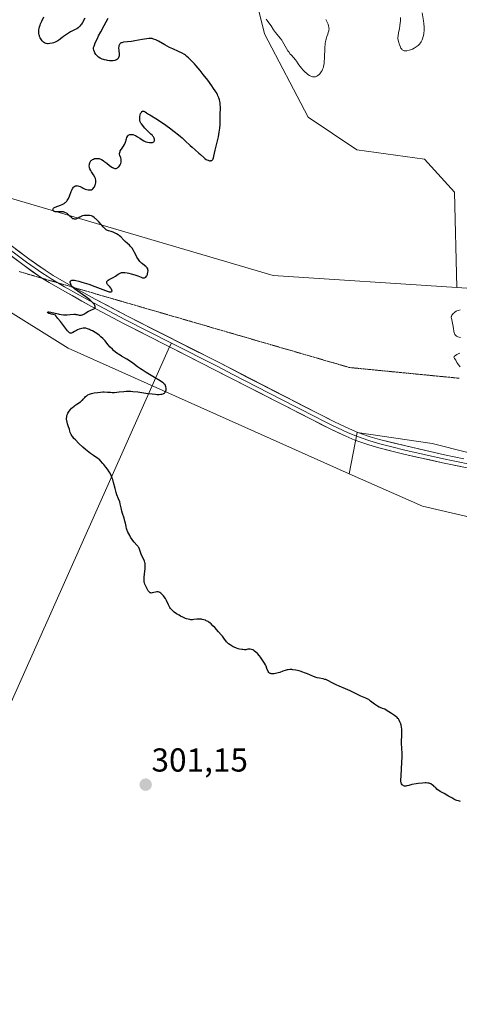
# Model space of a CAD drawing. Units: metres. Extents: x 622061 to 625541, y 4673975 to 4676349.
# Drawn here: x 622321 to 622454, y 4675420 to 4675717 of the extents above; entities that cross this region are included whole.
import ezdxf
from ezdxf.enums import TextEntityAlignment as Align

# ---------------------------------------------------------------- set-up
doc = ezdxf.new("R2010")
doc.units = ezdxf.units.M
doc.header["$MEASUREMENT"] = 0
doc.linetypes.add('TRAZOS2', pattern=[0.375, 0.25, -0.125])
for name, color, linetype, lineweight in [('Carátula', 7, 'Continuous', 5), ('Cultivos herbáceos CxS', 92, 'Continuous', 0), ('Curva de nivel maestra', 36, 'Continuous', 30), ('Curva de nivel normal', 36, 'Continuous', 0), ('Layer 0', 7, 'Continuous', 0), ('Matorral CxS', 135, 'Continuous', 0), ('Pastizal CxS', 92, 'Continuous', 0), ('Punto de cota en terreno', 7, 'Continuous', 0), ('Rótulo de punto de cota en terreno', 19, 'Continuous', 0), ('Suelo desnudo CxS', 43, 'Continuous', 0), ('Vía pecuaria eje', 92, 'TRAZOS2', 0)]:
    doc.layers.add(name, color=color, linetype=linetype, lineweight=lineweight)
doc.styles.add('Arial', font='txt', dxfattribs={"height": 0.2})

# ---------------------------------------------------------------- blocks, each defined once
blk = doc.blocks.new('5PATER')
at = {"layer": 'Carátula', "linetype": 'Continuous', "lineweight": 5}
h = blk.add_hatch(color=250, dxfattribs=at)
edge = h.paths.add_edge_path()
edge.add_ellipse((0, 0.01), major_axis=(-1.33, -1.34), ratio=0.999422, start_angle=0, end_angle=360)

msp = doc.modelspace()

# ---------------------------------------------------------------- linework, layer by layer
at = {"layer": 'Cultivos herbáceos CxS', "color": 92, "linetype": 'Continuous', "lineweight": 0}
for points in [[(622420.7505, 4675580.0751, 299.0871), (622335.8869, 4675618.0129, 300.4232), (622292.0307, 4675645.3711, 301.6913), (622260.3781, 4675657.5683, 302.885), (622241.9393, 4675653.5275, 303.9602), (622243.0791, 4675642.9621, 303.6138)], [(622292.0307, 4675645.3711, 301.6913), (622335.8869, 4675618.0129, 300.4232), (622420.7505, 4675580.0751, 299.0871), (622442.9909, 4675570.2989, 298.9253), (622521.4383, 4675552.0897, 296.8429), (622661.9501, 4675509.0105, 293.4674)], [(622420.7505, 4675580.0751, 299.0871), (622442.9909, 4675570.2989, 298.9253), (622521.4383, 4675552.0897, 296.8429), (622661.9501, 4675509.0105, 293.4674)]]:
    msp.add_polyline3d(points, dxfattribs=at)
at = {"layer": 'Curva de nivel maestra', "color": 36, "linetype": 'Continuous', "lineweight": 30}
for points in [[(622340.91, 4675717.69, 300), (622340.19, 4675716.45, 300), (622339.86, 4675715.9, 300), (622339.7, 4675715.67, 300), (622339.4, 4675715.28, 300), (622339.11, 4675714.98, 300), (622338.92, 4675714.81, 300), (622338.52, 4675714.54, 300), (622338, 4675714.27, 300), (622337.14, 4675713.85, 300), (622336.61, 4675713.57, 300), (622335.7, 4675713.02, 300), (622334.46, 4675712.19, 300), (622333.93, 4675711.8, 300), (622333, 4675711.06, 300), (622332.77, 4675710.88, 300), (622332.39, 4675710.66, 300), (622332.17, 4675710.55, 300), (622331.93, 4675710.46, 300), (622331.4, 4675710.29, 300), (622331.03, 4675710.19, 300), (622330.29, 4675710.06, 300), (622329.8, 4675710.02, 300), (622329.58, 4675710.02, 300), (622329.21, 4675710.07, 300), (622328.91, 4675710.16, 300), (622328.73, 4675710.25, 300), (622328.42, 4675710.46, 300), (622328.13, 4675710.74, 300), (622327.98, 4675710.9, 300), (622327.77, 4675711.19, 300), (622327.44, 4675711.78, 300), (622327.24, 4675712.22, 300), (622327.16, 4675712.47, 300), (622327.05, 4675712.9, 300), (622327, 4675713.39, 300), (622326.99, 4675713.66, 300), (622327.03, 4675714.25, 300), (622327.09, 4675714.57, 300), (622327.21, 4675715.08, 300), (622327.4, 4675715.65, 300), (622327.55, 4675716.04, 300), (622327.9, 4675716.86, 300), (622328.52, 4675718.11, 300)], [(622454.48, 4675481.09, 300), (622453.8, 4675481.27, 300), (622453.35, 4675481.42, 300), (622453.04, 4675481.55, 300), (622452.44, 4675481.83, 300), (622451.78, 4675482.2, 300), (622450.84, 4675482.76, 300), (622450.32, 4675483.06, 300), (622449.46, 4675483.53, 300), (622448.33, 4675484.14, 300), (622447.85, 4675484.43, 300), (622447.65, 4675484.57, 300), (622447.32, 4675484.85, 300), (622447.05, 4675485.11, 300), (622446.74, 4675485.43, 300), (622446.6, 4675485.58, 300), (622446.26, 4675485.9, 300), (622446.01, 4675486.1, 300), (622445.52, 4675486.42, 300), (622445.17, 4675486.58, 300), (622444.97, 4675486.64, 300), (622444.58, 4675486.7, 300), (622444.05, 4675486.72, 300), (622443.73, 4675486.71, 300), (622442.93, 4675486.66, 300), (622441.7, 4675486.53, 300), (622441.07, 4675486.45, 300), (622439.77, 4675486.22, 300), (622438.8, 4675485.99, 300), (622438.18, 4675485.82, 300), (622437.93, 4675485.77, 300), (622437.61, 4675485.75, 300), (622437.47, 4675485.77, 300), (622437.2, 4675485.87, 300), (622436.97, 4675486.04, 300), (622436.83, 4675486.17, 300), (622436.62, 4675486.48, 300), (622436.52, 4675486.71, 300), (622436.49, 4675486.84, 300), (622436.45, 4675487.08, 300), (622436.43, 4675487.59, 300), (622436.47, 4675488.83, 300), (622436.72, 4675493.02, 300), (622436.78, 4675494.51, 300), (622436.79, 4675495.21, 300), (622436.79, 4675495.85, 300), (622436.75, 4675496.98, 300), (622436.65, 4675498.81, 300), (622436.63, 4675499.61, 300), (622436.68, 4675500.76, 300), (622436.74, 4675501.78, 300), (622436.75, 4675502.29, 300), (622436.7, 4675503.06, 300), (622436.65, 4675503.45, 300), (622436.48, 4675504.23, 300), (622436.37, 4675504.57, 300), (622436.13, 4675505.21, 300), (622435.91, 4675505.64, 300), (622435.67, 4675506.04, 300), (622435.54, 4675506.21, 300), (622435.35, 4675506.44, 300), (622435.21, 4675506.58, 300), (622434.93, 4675506.83, 300), (622434.49, 4675507.13, 300), (622433.57, 4675507.67, 300), (622431.98, 4675508.72, 300), (622431.53, 4675508.97, 300), (622430.85, 4675509.24, 300), (622430.21, 4675509.47, 300), (622429.88, 4675509.62, 300), (622429.35, 4675509.9, 300), (622429.07, 4675510.09, 300), (622428.48, 4675510.52, 300), (622427.28, 4675511.47, 300), (622426.7, 4675511.88, 300), (622426.42, 4675512.04, 300), (622425.88, 4675512.3, 300), (622424.83, 4675512.7, 300), (622424.28, 4675512.94, 300), (622423.35, 4675513.4, 300), (622421.92, 4675514.17, 300), (622421.09, 4675514.58, 300), (622419.71, 4675515.17, 300), (622417.81, 4675515.95, 300), (622416.9, 4675516.35, 300), (622415.69, 4675516.96, 300), (622414.33, 4675517.67, 300), (622413.75, 4675517.92, 300), (622413.47, 4675518.01, 300), (622412.94, 4675518.13, 300), (622411.83, 4675518.33, 300), (622411.17, 4675518.49, 300), (622410.8, 4675518.61, 300), (622409.98, 4675518.92, 300), (622408.18, 4675519.66, 300), (622407.27, 4675520.02, 300), (622406.83, 4675520.17, 300), (622405.98, 4675520.45, 300), (622405.19, 4675520.67, 300), (622404.69, 4675520.78, 300), (622403.78, 4675520.92, 300), (622403.47, 4675520.94, 300), (622402.9, 4675520.95, 300), (622402.38, 4675520.91, 300), (622402.05, 4675520.85, 300), (622401.44, 4675520.69, 300), (622400.77, 4675520.45, 300), (622399.83, 4675520.09, 300), (622399.3, 4675519.94, 300), (622398.54, 4675519.77, 300), (622398.15, 4675519.72, 300), (622397.6, 4675519.69, 300), (622397.27, 4675519.71, 300), (622397.12, 4675519.74, 300), (622396.91, 4675519.8, 300), (622396.74, 4675519.88, 300), (622396.64, 4675519.94, 300), (622396.48, 4675520.11, 300), (622396.28, 4675520.43, 300), (622395.95, 4675521.28, 300), (622395.67, 4675521.98, 300), (622395.49, 4675522.36, 300), (622395.19, 4675522.94, 300), (622394.84, 4675523.54, 300), (622394.44, 4675524.14, 300), (622394, 4675524.73, 300), (622393.69, 4675525.1, 300), (622393.05, 4675525.79, 300), (622392.56, 4675526.23, 300), (622392.15, 4675526.56, 300), (622391.95, 4675526.7, 300), (622391.66, 4675526.88, 300), (622391.25, 4675527.07, 300), (622390.87, 4675527.17, 300), (622390.7, 4675527.18, 300), (622390.54, 4675527.16, 300), (622390.2, 4675527.08, 300), (622389.84, 4675527, 300), (622389.61, 4675526.97, 300), (622389.19, 4675526.96, 300), (622388.65, 4675526.99, 300), (622388.32, 4675527.04, 300), (622387.66, 4675527.17, 300), (622387.29, 4675527.26, 300), (622386.71, 4675527.45, 300), (622386.09, 4675527.7, 300), (622385.78, 4675527.85, 300), (622385.15, 4675528.2, 300), (622384.83, 4675528.41, 300), (622384.37, 4675528.77, 300), (622383.97, 4675529.13, 300), (622383.77, 4675529.32, 300), (622383.48, 4675529.64, 300), (622383.07, 4675530.16, 300), (622382.7, 4675530.75, 300), (622382.52, 4675531.07, 300), (622382.11, 4675531.48, 300), (622381.28, 4675532.39, 300), (622380.17, 4675533.63, 300), (622379.62, 4675534.21, 300), (622379.08, 4675534.74, 300), (622378.81, 4675534.97, 300), (622378.41, 4675535.27, 300), (622378.14, 4675535.44, 300), (622377.62, 4675535.73, 300), (622377.37, 4675535.84, 300), (622376.88, 4675536.01, 300), (622376.41, 4675536.13, 300), (622376.12, 4675536.18, 300), (622375.57, 4675536.22, 300), (622375.29, 4675536.22, 300), (622374.78, 4675536.19, 300), (622373.9, 4675536.06, 300), (622373.49, 4675536.02, 300), (622372.92, 4675536.02, 300), (622372.62, 4675536.05, 300), (622372.15, 4675536.15, 300), (622371.64, 4675536.3, 300), (622371.37, 4675536.41, 300), (622370.48, 4675536.8, 300), (622369.86, 4675537.13, 300), (622369.45, 4675537.36, 300), (622368.65, 4675537.84, 300), (622367.94, 4675538.33, 300), (622367.62, 4675538.58, 300), (622367.19, 4675538.99, 300), (622366.8, 4675539.44, 300), (622366.63, 4675539.69, 300), (622366.47, 4675539.96, 300), (622366.18, 4675540.54, 300), (622365.61, 4675541.79, 300), (622365.27, 4675542.43, 300), (622364.92, 4675542.97, 300), (622364.72, 4675543.23, 300), (622364.41, 4675543.58, 300), (622364.08, 4675543.89, 300), (622363.91, 4675544.03, 300), (622363.55, 4675544.24, 300), (622363.37, 4675544.32, 300), (622363.1, 4675544.4, 300), (622362.82, 4675544.42, 300), (622362.63, 4675544.42, 300), (622362.26, 4675544.36, 300), (622361.23, 4675544.11, 300), (622360.94, 4675544.09, 300), (622360.81, 4675544.1, 300), (622360.63, 4675544.16, 300), (622360.53, 4675544.23, 300), (622360.33, 4675544.41, 300), (622360.09, 4675544.76, 300), (622359.66, 4675545.59, 300), (622359.2, 4675546.34, 300), (622359.01, 4675546.78, 300), (622358.91, 4675547.12, 300), (622358.87, 4675547.32, 300), (622358.84, 4675547.65, 300), (622358.82, 4675548.03, 300), (622358.85, 4675548.89, 300), (622358.93, 4675549.81, 300), (622359.11, 4675551.53, 300), (622359.17, 4675552.36, 300), (622359.17, 4675552.68, 300), (622359.13, 4675553.11, 300), (622359.09, 4675553.31, 300), (622358.96, 4675553.7, 300), (622358.66, 4675554.37, 300), (622358.18, 4675555.36, 300), (622357.95, 4675555.87, 300), (622357.4, 4675557.37, 300), (622357.19, 4675557.81, 300), (622357.06, 4675558.02, 300), (622356.93, 4675558.21, 300), (622356.61, 4675558.59, 300), (622355.85, 4675559.41, 300), (622355.42, 4675559.95, 300), (622355.2, 4675560.27, 300), (622354.75, 4675560.98, 300), (622354.46, 4675561.48, 300), (622353.95, 4675562.51, 300), (622353.65, 4675563.23, 300), (622353.53, 4675563.55, 300), (622353.37, 4675564.14, 300), (622353.15, 4675565.22, 300), (622353.03, 4675565.78, 300), (622352.75, 4675566.74, 300), (622352.31, 4675568.14, 300), (622352.11, 4675568.83, 300), (622351.88, 4675569.82, 300), (622351.61, 4675571.05, 300), (622351.44, 4675571.63, 300), (622351.1, 4675572.49, 300), (622350.59, 4675573.73, 300), (622350.34, 4675574.44, 300), (622350.03, 4675575.68, 300), (622349.61, 4675577.47, 300), (622349.35, 4675578.34, 300), (622349.21, 4675578.76, 300), (622348.88, 4675579.54, 300), (622348.52, 4675580.26, 300), (622348.27, 4675580.69, 300), (622347.78, 4675581.46, 300), (622347.24, 4675582.14, 300), (622346.62, 4675582.86, 300), (622346.36, 4675583.17, 300), (622345.69, 4675584.05, 300), (622345.43, 4675584.31, 300), (622345.28, 4675584.44, 300), (622344.72, 4675584.82, 300), (622343.98, 4675585.29, 300), (622343.5, 4675585.61, 300), (622342.61, 4675586.27, 300), (622341.11, 4675587.48, 300), (622340.29, 4675588.18, 300), (622339.1, 4675589.28, 300), (622338.05, 4675590.33, 300), (622337.62, 4675590.8, 300), (622337.27, 4675591.24, 300), (622337.08, 4675591.5, 300), (622336.78, 4675591.98, 300), (622336.67, 4675592.2, 300), (622336.5, 4675592.59, 300), (622336.4, 4675592.95, 300), (622336.24, 4675593.6, 300), (622336.02, 4675594.29, 300), (622335.68, 4675595.23, 300), (622335.53, 4675595.72, 300), (622335.44, 4675596.18, 300), (622335.41, 4675596.42, 300), (622335.4, 4675596.77, 300), (622335.44, 4675597.32, 300), (622335.51, 4675597.7, 300), (622335.57, 4675597.88, 300), (622335.67, 4675598.16, 300), (622335.81, 4675598.45, 300), (622336.15, 4675599.01, 300), (622336.58, 4675599.55, 300), (622336.91, 4675599.9, 300), (622337.14, 4675600.12, 300), (622337.64, 4675600.54, 300), (622337.92, 4675600.76, 300), (622338.51, 4675601.17, 300), (622339.58, 4675601.87, 300), (622340, 4675602.19, 300), (622340.17, 4675602.34, 300), (622340.44, 4675602.63, 300), (622340.87, 4675603.17, 300), (622341.12, 4675603.43, 300), (622341.4, 4675603.65, 300), (622341.57, 4675603.75, 300), (622341.86, 4675603.91, 300), (622342.36, 4675604.12, 300), (622342.95, 4675604.32, 300), (622343.28, 4675604.41, 300), (622343.76, 4675604.52, 300), (622344.79, 4675604.7, 300), (622345.6, 4675604.79, 300), (622346.38, 4675604.83, 300), (622346.76, 4675604.84, 300), (622347.8, 4675604.78, 300), (622348.69, 4675604.71, 300), (622349.16, 4675604.69, 300), (622349.92, 4675604.7, 300), (622351.25, 4675604.83, 300), (622352.66, 4675604.97, 300), (622353.45, 4675605.01, 300), (622354.31, 4675605.02, 300), (622354.76, 4675605.01, 300), (622355.46, 4675604.97, 300), (622356.95, 4675604.82, 300), (622359.93, 4675604.4, 300), (622361.27, 4675604.22, 300), (622362.3, 4675604.12, 300), (622362.76, 4675604.09, 300), (622363.37, 4675604.08, 300), (622363.9, 4675604.12, 300), (622364.13, 4675604.16, 300), (622364.54, 4675604.26, 300), (622364.71, 4675604.33, 300), (622364.94, 4675604.47, 300), (622365.12, 4675604.63, 300), (622365.21, 4675604.75, 300), (622365.36, 4675605.02, 300), (622365.42, 4675605.16, 300), (622365.48, 4675605.46, 300), (622365.5, 4675605.77, 300), (622365.49, 4675605.97, 300), (622365.43, 4675606.35, 300), (622365.33, 4675606.68, 300), (622365.24, 4675606.84, 300), (622365.07, 4675607.07, 300), (622364.83, 4675607.31, 300), (622364.67, 4675607.44, 300), (622364.39, 4675607.66, 300), (622363.63, 4675608.16, 300), (622361.99, 4675609.17, 300), (622359.42, 4675610.72, 300), (622358.24, 4675611.47, 300), (622357.73, 4675611.81, 300), (622356.86, 4675612.43, 300), (622355.44, 4675613.49, 300), (622354.75, 4675613.97, 300), (622353.61, 4675614.68, 300), (622352.01, 4675615.63, 300), (622351.25, 4675616.11, 300), (622350.89, 4675616.36, 300), (622350.22, 4675616.85, 300), (622349.61, 4675617.36, 300), (622349.23, 4675617.7, 300), (622348.56, 4675618.39, 300), (622347.9, 4675619.18, 300), (622347.05, 4675620.22, 300), (622346.58, 4675620.74, 300), (622346.33, 4675620.99, 300), (622345.79, 4675621.47, 300), (622345.22, 4675621.94, 300), (622344.83, 4675622.23, 300), (622344.04, 4675622.76, 300), (622343.19, 4675623.26, 300), (622342.66, 4675623.53, 300), (622342.33, 4675623.69, 300), (622341.72, 4675623.93, 300), (622341.19, 4675624.08, 300), (622340.94, 4675624.12, 300), (622340.57, 4675624.12, 300), (622340.38, 4675624.1, 300), (622339.96, 4675624.02, 300), (622339.23, 4675623.77, 300), (622338.72, 4675623.54, 300), (622338.39, 4675623.38, 300), (622337.78, 4675623.04, 300), (622337.29, 4675622.74, 300), (622337.07, 4675622.63, 300), (622336.87, 4675622.56, 300), (622336.77, 4675622.55, 300), (622336.56, 4675622.58, 300), (622336.45, 4675622.62, 300), (622336.28, 4675622.72, 300), (622336.1, 4675622.88, 300), (622335.69, 4675623.32, 300), (622334.14, 4675625.33, 300), (622333.51, 4675626.08, 300), (622332.72, 4675627.01, 300), (622332.41, 4675627.41, 300), (622332.19, 4675627.74, 300), (622332.12, 4675627.88, 300), (622332.07, 4675628.04, 300), (622331.29, 4675628.18, 300), (622330.86, 4675628.28, 300), (622330.21, 4675628.47, 300), (622329.98, 4675628.56, 300), (622329.69, 4675628.73, 300), (622329.59, 4675628.87, 300), (622329.75, 4675629, 300), (622329.85, 4675629.02, 300), (622330.06, 4675629.01, 300), (622330.63, 4675628.92, 300), (622332.8, 4675628.37, 300), (622333.15, 4675628.29, 300), (622333.8, 4675628.19, 300), (622334.41, 4675628.14, 300), (622334.81, 4675628.12, 300), (622335.58, 4675628.14, 300), (622336.45, 4675628.2, 300), (622337.54, 4675628.27, 300), (622338.02, 4675628.27, 300), (622338.22, 4675628.25, 300), (622338.59, 4675628.19, 300), (622339.19, 4675628.05, 300), (622339.44, 4675628, 300), (622339.68, 4675627.99, 300), (622339.8, 4675628.01, 300), (622340.06, 4675628.07, 300), (622340.24, 4675628.14, 300), (622340.65, 4675628.35, 300), (622341.21, 4675628.7, 300), (622342.05, 4675629.22, 300), (622342.49, 4675629.44, 300), (622342.93, 4675629.62, 300), (622343.45, 4675629.83, 300), (622343.66, 4675629.93, 300), (622343.84, 4675630.04, 300), (622343.99, 4675630.21, 300), (622344.04, 4675630.33, 300), (622344.04, 4675630.61, 300), (622343.93, 4675630.94, 300), (622343.8, 4675631.18, 300), (622343.7, 4675631.34, 300), (622343.44, 4675631.68, 300), (622343.26, 4675631.88, 300), (622342.86, 4675632.28, 300), (622342.4, 4675632.69, 300), (622342.04, 4675632.97, 300), (622341.24, 4675633.57, 300), (622340.2, 4675634.28, 300), (622338.8, 4675635.24, 300), (622338.18, 4675635.69, 300), (622337.92, 4675635.9, 300), (622337.46, 4675636.3, 300), (622337.1, 4675636.67, 300), (622336.91, 4675636.9, 300), (622336.81, 4675637.06, 300), (622336.65, 4675637.35, 300), (622336.54, 4675637.64, 300), (622336.51, 4675637.77, 300), (622336.49, 4675637.97, 300), (622336.52, 4675638.15, 300), (622336.63, 4675638.37, 300), (622336.79, 4675638.5, 300), (622336.97, 4675638.57, 300), (622337.08, 4675638.59, 300), (622337.27, 4675638.6, 300), (622337.75, 4675638.58, 300), (622338.14, 4675638.51, 300), (622339.11, 4675638.29, 300), (622340.01, 4675638.03, 300), (622341.4, 4675637.59, 300), (622342.15, 4675637.34, 300), (622343.89, 4675636.72, 300), (622347.13, 4675635.47, 300), (622347.94, 4675635.2, 300), (622348.26, 4675635.11, 300), (622348.53, 4675635.06, 300), (622348.67, 4675635.04, 300), (622348.89, 4675635.05, 300), (622349.07, 4675635.15, 300), (622349.12, 4675635.26, 300), (622349.09, 4675635.54, 300), (622348.99, 4675635.84, 300), (622348.91, 4675635.99, 300), (622348.78, 4675636.22, 300), (622348.51, 4675636.55, 300), (622347.78, 4675637.26, 300), (622347.62, 4675637.47, 300), (622347.54, 4675637.66, 300), (622347.52, 4675637.76, 300), (622347.51, 4675637.92, 300), (622347.57, 4675638.14, 300), (622347.71, 4675638.36, 300), (622347.81, 4675638.47, 300), (622347.94, 4675638.57, 300), (622348.26, 4675638.77, 300), (622349.06, 4675639.18, 300), (622349.5, 4675639.42, 300), (622350.17, 4675639.83, 300), (622350.98, 4675640.39, 300), (622351.34, 4675640.62, 300), (622351.75, 4675640.82, 300), (622351.96, 4675640.88, 300), (622352.3, 4675640.93, 300), (622352.49, 4675640.93, 300), (622352.96, 4675640.89, 300), (622353.75, 4675640.78, 300), (622354.2, 4675640.69, 300), (622354.92, 4675640.53, 300), (622355.98, 4675640.23, 300), (622356.92, 4675639.88, 300), (622357.95, 4675639.47, 300), (622358.37, 4675639.34, 300), (622358.55, 4675639.3, 300), (622358.87, 4675639.29, 300), (622358.97, 4675639.31, 300), (622359.14, 4675639.37, 300), (622359.3, 4675639.46, 300), (622359.39, 4675639.54, 300), (622359.56, 4675639.76, 300), (622359.65, 4675639.91, 300), (622359.8, 4675640.25, 300), (622359.88, 4675640.5, 300), (622359.99, 4675641.01, 300), (622360.01, 4675641.38, 300), (622359.99, 4675641.68, 300), (622359.97, 4675641.82, 300), (622359.9, 4675642.02, 300), (622359.74, 4675642.3, 300), (622359.63, 4675642.44, 300), (622359.35, 4675642.72, 300), (622358.97, 4675643.03, 300), (622358.38, 4675643.5, 300), (622358.05, 4675643.77, 300), (622357.57, 4675644.26, 300), (622357.33, 4675644.54, 300), (622357.1, 4675644.85, 300), (622356.67, 4675645.52, 300), (622356.28, 4675646.22, 300), (622355.82, 4675647.12, 300), (622355.61, 4675647.51, 300), (622355.19, 4675648.21, 300), (622354.93, 4675648.58, 300), (622354.75, 4675648.79, 300), (622354.36, 4675649.18, 300), (622353.84, 4675649.64, 300), (622353.09, 4675650.29, 300), (622352.74, 4675650.63, 300), (622351.8, 4675651.66, 300), (622351.43, 4675652, 300), (622351.21, 4675652.16, 300), (622350.97, 4675652.32, 300), (622350.44, 4675652.62, 300), (622349.88, 4675652.89, 300), (622349.51, 4675653.04, 300), (622348.84, 4675653.28, 300), (622348.07, 4675653.49, 300), (622347.74, 4675653.62, 300), (622347.39, 4675653.82, 300), (622347.2, 4675653.97, 300), (622347, 4675654.15, 300), (622346.54, 4675654.61, 300), (622345.15, 4675656.17, 300), (622344.58, 4675656.78, 300), (622344.26, 4675657.09, 300), (622344.07, 4675657.26, 300), (622343.7, 4675657.55, 300), (622343.35, 4675657.78, 300), (622343.17, 4675657.87, 300), (622342.89, 4675657.98, 300), (622342.41, 4675658.1, 300), (622341.85, 4675658.15, 300), (622341.46, 4675658.15, 300), (622340.71, 4675658.1, 300), (622340.24, 4675658.01, 300), (622339.95, 4675657.91, 300), (622339.76, 4675657.83, 300), (622339.35, 4675657.6, 300), (622338.87, 4675657.32, 300), (622338.61, 4675657.19, 300), (622338.34, 4675657.08, 300), (622338.2, 4675657.04, 300), (622337.91, 4675657.01, 300), (622337.77, 4675657.02, 300), (622337.55, 4675657.07, 300), (622337.33, 4675657.16, 300), (622337.18, 4675657.25, 300), (622336.88, 4675657.47, 300), (622336.58, 4675657.74, 300), (622335.99, 4675658.3, 300), (622335.55, 4675658.68, 300), (622335.33, 4675658.84, 300), (622334.9, 4675659.06, 300), (622334.48, 4675659.2, 300), (622334.19, 4675659.25, 300), (622334, 4675659.27, 300), (622333.6, 4675659.27, 300), (622333.15, 4675659.24, 300), (622332.57, 4675659.19, 300), (622332.29, 4675659.19, 300), (622331.92, 4675659.23, 300), (622331.76, 4675659.28, 300), (622331.66, 4675659.32, 300), (622331.49, 4675659.45, 300), (622331.4, 4675659.54, 300), (622331.31, 4675659.69, 300), (622331.26, 4675659.95, 300), (622331.3, 4675660.13, 300), (622331.44, 4675660.34, 300), (622331.57, 4675660.46, 300), (622331.95, 4675660.66, 300), (622333.56, 4675661.23, 300), (622334.06, 4675661.45, 300), (622334.3, 4675661.58, 300), (622334.66, 4675661.79, 300), (622335, 4675662.04, 300), (622335.16, 4675662.18, 300), (622335.46, 4675662.49, 300), (622335.6, 4675662.66, 300), (622335.8, 4675662.94, 300), (622335.97, 4675663.26, 300), (622336.29, 4675663.95, 300), (622336.81, 4675665.37, 300), (622337.08, 4675665.98, 300), (622337.22, 4675666.24, 300), (622337.32, 4675666.4, 300), (622337.52, 4675666.66, 300), (622337.63, 4675666.77, 300), (622337.85, 4675666.94, 300), (622338.08, 4675667.06, 300), (622338.24, 4675667.11, 300), (622338.35, 4675667.13, 300), (622338.57, 4675667.14, 300), (622338.75, 4675667.12, 300), (622339.14, 4675667.01, 300), (622339.54, 4675666.84, 300), (622340.1, 4675666.54, 300), (622340.4, 4675666.39, 300), (622341.04, 4675666.12, 300), (622341.39, 4675666, 300), (622341.95, 4675665.88, 300), (622342.57, 4675665.84, 300), (622342.91, 4675665.85, 300), (622343.22, 4675666.08, 300), (622343.39, 4675666.24, 300), (622343.67, 4675666.57, 300), (622343.79, 4675666.74, 300), (622343.96, 4675667.07, 300), (622344.08, 4675667.4, 300), (622344.14, 4675667.61, 300), (622344.21, 4675668.02, 300), (622344.25, 4675668.55, 300), (622344.23, 4675668.8, 300), (622344.16, 4675669.16, 300), (622344.11, 4675669.34, 300), (622343.94, 4675669.74, 300), (622343.56, 4675670.39, 300), (622342.97, 4675671.31, 300), (622342.72, 4675671.72, 300), (622342.45, 4675672.25, 300), (622342.34, 4675672.55, 300), (622342.29, 4675672.75, 300), (622342.26, 4675673.12, 300), (622342.28, 4675673.51, 300), (622342.32, 4675673.71, 300), (622342.4, 4675673.99, 300), (622342.51, 4675674.26, 300), (622342.58, 4675674.38, 300), (622342.66, 4675674.5, 300), (622342.84, 4675674.71, 300), (622343.05, 4675674.88, 300), (622343.2, 4675674.99, 300), (622343.52, 4675675.16, 300), (622343.85, 4675675.29, 300), (622344.02, 4675675.34, 300), (622344.29, 4675675.38, 300), (622344.75, 4675675.38, 300), (622345.22, 4675675.3, 300), (622345.49, 4675675.22, 300), (622345.92, 4675675.03, 300), (622346.41, 4675674.75, 300), (622346.67, 4675674.57, 300), (622347.55, 4675673.89, 300), (622348.36, 4675673.25, 300), (622348.75, 4675672.95, 300), (622349.3, 4675672.6, 300), (622349.55, 4675672.48, 300), (622349.7, 4675672.42, 300), (622349.99, 4675672.35, 300), (622350.12, 4675672.34, 300), (622350.38, 4675672.36, 300), (622350.61, 4675672.44, 300), (622350.75, 4675672.51, 300), (622351.02, 4675672.72, 300), (622351.15, 4675672.85, 300), (622351.4, 4675673.16, 300), (622351.56, 4675673.41, 300), (622351.75, 4675673.83, 300), (622351.87, 4675674.27, 300), (622351.9, 4675674.48, 300), (622351.91, 4675674.7, 300), (622351.86, 4675675.12, 300), (622351.76, 4675675.51, 300), (622351.52, 4675676.23, 300), (622351.42, 4675676.65, 300), (622351.41, 4675676.85, 300), (622351.44, 4675677.15, 300), (622351.54, 4675677.47, 300), (622351.62, 4675677.64, 300), (622351.99, 4675678.2, 300), (622352.61, 4675679.06, 300), (622352.88, 4675679.54, 300), (622353, 4675679.79, 300), (622353.19, 4675680.3, 300), (622353.48, 4675681.27, 300), (622353.62, 4675681.7, 300), (622353.77, 4675682.01, 300), (622353.85, 4675682.15, 300), (622353.99, 4675682.32, 300), (622354.15, 4675682.46, 300), (622354.24, 4675682.51, 300), (622354.44, 4675682.59, 300), (622354.55, 4675682.62, 300), (622354.74, 4675682.63, 300), (622354.94, 4675682.62, 300), (622355.4, 4675682.54, 300), (622355.89, 4675682.39, 300), (622356.22, 4675682.25, 300), (622356.86, 4675681.92, 300), (622357.49, 4675681.5, 300), (622358.28, 4675680.93, 300), (622358.69, 4675680.68, 300), (622358.92, 4675680.57, 300), (622359.38, 4675680.38, 300), (622359.86, 4675680.24, 300), (622360.48, 4675680.14, 300), (622360.76, 4675680.13, 300), (622360.96, 4675680.14, 300), (622361.31, 4675680.19, 300), (622361.59, 4675680.3, 300), (622361.74, 4675680.4, 300), (622361.89, 4675680.56, 300), (622361.94, 4675680.65, 300), (622362, 4675680.86, 300), (622362.01, 4675680.97, 300), (622361.98, 4675681.16, 300), (622361.87, 4675681.48, 300), (622361.65, 4675681.84, 300), (622361.49, 4675682.04, 300), (622361.31, 4675682.24, 300), (622360.89, 4675682.68, 300), (622359.95, 4675683.57, 300), (622359.54, 4675683.97, 300), (622359.08, 4675684.48, 300), (622358.66, 4675685.02, 300), (622358.47, 4675685.27, 300), (622358.03, 4675685.77, 300), (622357.82, 4675686.05, 300), (622357.65, 4675686.38, 300), (622357.59, 4675686.56, 300), (622357.54, 4675686.76, 300), (622357.49, 4675687.19, 300), (622357.49, 4675687.65, 300), (622357.52, 4675687.96, 300), (622357.64, 4675688.55, 300), (622357.76, 4675688.91, 300), (622357.83, 4675689.07, 300), (622357.96, 4675689.28, 300), (622358.1, 4675689.44, 300), (622358.18, 4675689.51, 300), (622358.35, 4675689.6, 300), (622358.45, 4675689.62, 300), (622358.6, 4675689.63, 300), (622358.77, 4675689.59, 300), (622359.15, 4675689.42, 300), (622359.57, 4675689.16, 300), (622360.19, 4675688.73, 300), (622360.53, 4675688.5, 300), (622362.88, 4675687.1, 300), (622363.89, 4675686.44, 300), (622364.69, 4675685.88, 300), (622366.48, 4675684.59, 300), (622367.87, 4675683.53, 300), (622369.19, 4675682.49, 300), (622369.78, 4675682, 300), (622370.33, 4675681.53, 300), (622371.26, 4675680.7, 300), (622372.71, 4675679.31, 300), (622373.33, 4675678.72, 300), (622374.23, 4675677.93, 300), (622375.37, 4675676.99, 300), (622375.88, 4675676.55, 300), (622376.91, 4675675.61, 300), (622377.18, 4675675.38, 300), (622377.58, 4675675.08, 300), (622377.79, 4675674.96, 300), (622378.17, 4675674.79, 300), (622378.36, 4675674.73, 300), (622378.63, 4675674.68, 300), (622378.9, 4675674.68, 300), (622379.02, 4675674.69, 300), (622379.25, 4675674.77, 300), (622379.35, 4675674.82, 300), (622379.49, 4675674.94, 300), (622379.61, 4675675.08, 300), (622379.67, 4675675.2, 300), (622379.79, 4675675.49, 300), (622379.94, 4675676.06, 300), (622380.3, 4675677.83, 300), (622381.26, 4675681.85, 300), (622381.54, 4675683.24, 300), (622381.65, 4675683.89, 300), (622381.73, 4675684.5, 300), (622381.82, 4675685.61, 300), (622381.85, 4675686.6, 300), (622381.82, 4675688.35, 300), (622381.88, 4675690.81, 300), (622381.85, 4675691.61, 300), (622381.82, 4675692, 300), (622381.71, 4675692.7, 300), (622381.62, 4675693.07, 300), (622381.43, 4675693.65, 300), (622381.15, 4675694.28, 300), (622380.98, 4675694.63, 300), (622380.55, 4675695.4, 300), (622380.29, 4675695.82, 300), (622379.84, 4675696.51, 300), (622379.31, 4675697.28, 300), (622378.06, 4675698.97, 300), (622376.68, 4675700.74, 300), (622375.75, 4675701.89, 300), (622374.58, 4675703.29, 300), (622374.04, 4675703.9, 300), (622373.49, 4675704.51, 300), (622372.56, 4675705.48, 300), (622372.28, 4675705.73, 300), (622371.77, 4675706.18, 300), (622371.29, 4675706.54, 300), (622370.99, 4675706.75, 300), (622370.37, 4675707.11, 300), (622369.23, 4675707.67, 300), (622367.5, 4675708.45, 300), (622366.54, 4675708.91, 300), (622365.04, 4675709.71, 300), (622363.13, 4675710.75, 300), (622362.34, 4675711.15, 300), (622361.71, 4675711.42, 300), (622361.43, 4675711.51, 300), (622361.25, 4675711.55, 300), (622360.9, 4675711.6, 300), (622360.52, 4675711.6, 300), (622360.25, 4675711.58, 300), (622359.61, 4675711.5, 300), (622358.2, 4675711.25, 300), (622356.02, 4675710.86, 300), (622354.98, 4675710.7, 300), (622352.64, 4675710.43, 300), (622352.12, 4675710.32, 300), (622351.9, 4675710.24, 300), (622351.72, 4675710.15, 300), (622351.61, 4675710.07, 300), (622351.44, 4675709.9, 300), (622351.36, 4675709.8, 300), (622351.25, 4675709.59, 300), (622351.18, 4675709.34, 300), (622351.14, 4675709.15, 300), (622351.12, 4675708.75, 300), (622351.16, 4675707.97, 300), (622351.25, 4675706.88, 300), (622351.24, 4675706.38, 300), (622351.16, 4675706, 300), (622351.1, 4675705.82, 300), (622350.98, 4675705.59, 300), (622350.82, 4675705.39, 300), (622350.73, 4675705.31, 300), (622350.51, 4675705.15, 300), (622350.38, 4675705.09, 300), (622350.17, 4675705, 300), (622349.93, 4675704.94, 300), (622349.39, 4675704.86, 300), (622348.78, 4675704.84, 300), (622348.35, 4675704.87, 300), (622347.76, 4675704.94, 300), (622347.46, 4675705, 300), (622346.87, 4675705.13, 300), (622346.58, 4675705.22, 300), (622346.16, 4675705.37, 300), (622345.57, 4675705.64, 300), (622345.04, 4675705.97, 300), (622344.81, 4675706.16, 300), (622344.59, 4675706.36, 300), (622344.23, 4675706.79, 300), (622343.95, 4675707.25, 300), (622343.81, 4675707.55, 300), (622343.61, 4675708.1, 300), (622343.55, 4675708.43, 300), (622343.54, 4675708.59, 300), (622343.56, 4675708.85, 300), (622343.68, 4675709.31, 300), (622343.78, 4675709.59, 300), (622344.08, 4675710.31, 300), (622344.7, 4675711.62, 300), (622345.08, 4675712.39, 300), (622345.71, 4675713.62, 300), (622346.72, 4675715.49, 300), (622348, 4675717.72, 300)]]:
    msp.add_polyline3d(points, dxfattribs=at)
at = {"layer": 'Curva de nivel normal', "color": 36, "linetype": 'Continuous', "lineweight": 0}
for points in [[(622442.84, 4675719.3, 295), (622443.24, 4675716.92, 295), (622443.34, 4675716.16, 295), (622443.44, 4675715.01, 295), (622443.46, 4675714.43, 295), (622443.43, 4675713.75, 295), (622443.41, 4675713.41, 295), (622443.34, 4675712.92, 295), (622443.2, 4675712.2, 295), (622442.98, 4675711.51, 295), (622442.85, 4675711.19, 295), (622442.64, 4675710.77, 295), (622442.52, 4675710.57, 295), (622442.33, 4675710.28, 295), (622442.01, 4675709.88, 295), (622441.64, 4675709.51, 295), (622441.37, 4675709.28, 295), (622440.79, 4675708.88, 295), (622440.49, 4675708.71, 295), (622439.89, 4675708.4, 295), (622439.29, 4675708.16, 295), (622438.91, 4675708.04, 295), (622438.23, 4675707.88, 295), (622437.91, 4675707.84, 295), (622437.72, 4675707.84, 295), (622437.39, 4675707.87, 295), (622437.25, 4675707.91, 295), (622437, 4675708.03, 295), (622436.79, 4675708.2, 295), (622436.67, 4675708.35, 295), (622436.46, 4675708.7, 295), (622436.34, 4675708.94, 295), (622436.12, 4675709.46, 295), (622435.92, 4675710.01, 295), (622435.81, 4675710.38, 295), (622435.63, 4675711.06, 295), (622435.54, 4675711.63, 295), (622435.52, 4675711.9, 295), (622435.56, 4675712.36, 295), (622435.74, 4675713.3, 295), (622436.01, 4675714.56, 295), (622436.15, 4675715.36, 295), (622436.25, 4675716.29, 295), (622436.28, 4675716.8, 295), (622436.29, 4675717.93, 295)], [(622413.76, 4675717.36, 295), (622413.84, 4675717.14, 295), (622414.4, 4675715.87, 295), (622414.56, 4675715.44, 295), (622414.66, 4675715.01, 295), (622414.7, 4675714.79, 295), (622414.71, 4675714.46, 295), (622414.68, 4675714.13, 295), (622414.64, 4675713.91, 295), (622414.5, 4675713.44, 295), (622414.33, 4675712.94, 295), (622414.07, 4675712.19, 295), (622413.94, 4675711.77, 295), (622413.76, 4675711.06, 295), (622413.68, 4675710.67, 295), (622413.59, 4675710.03, 295), (622413.46, 4675708.64, 295), (622413.33, 4675705.76, 295), (622413.26, 4675704.52, 295), (622413.21, 4675704, 295), (622413.07, 4675703.14, 295), (622413.01, 4675702.91, 295), (622412.88, 4675702.49, 295), (622412.73, 4675702.13, 295), (622412.61, 4675701.91, 295), (622412.36, 4675701.51, 295), (622411.92, 4675700.95, 295), (622411.68, 4675700.69, 295), (622411.28, 4675700.36, 295), (622410.99, 4675700.18, 295), (622410.85, 4675700.11, 295), (622410.62, 4675700.03, 295), (622410.39, 4675699.99, 295), (622410.22, 4675699.97, 295), (622409.89, 4675699.99, 295), (622409.72, 4675700.02, 295), (622409.38, 4675700.12, 295), (622409.02, 4675700.28, 295), (622408.77, 4675700.41, 295), (622408.27, 4675700.75, 295), (622407.98, 4675700.99, 295), (622407.4, 4675701.52, 295), (622406.84, 4675702.1, 295), (622406.49, 4675702.5, 295), (622405.9, 4675703.24, 295), (622405.43, 4675703.93, 295), (622404.92, 4675704.71, 295), (622404.61, 4675705.11, 295), (622403.34, 4675706.5, 295), (622403.01, 4675706.88, 295), (622402.53, 4675707.51, 295), (622402.31, 4675707.85, 295), (622401.89, 4675708.55, 295), (622401.1, 4675710, 295), (622400.68, 4675710.7, 295), (622400.46, 4675711.03, 295), (622399.98, 4675711.66, 295), (622399.01, 4675712.83, 295), (622398.56, 4675713.4, 295), (622397.95, 4675714.25, 295), (622397.23, 4675715.36, 295), (622396.87, 4675715.88, 295), (622395.99, 4675717.04, 295), (622395.75, 4675717.38, 295)], [(622454.49, 4675621.25, 295), (622453.66, 4675621.46, 295), (622453.39, 4675621.57, 295), (622453.26, 4675621.65, 295), (622453.02, 4675621.85, 295), (622452.91, 4675621.98, 295), (622452.76, 4675622.21, 295), (622452.63, 4675622.5, 295), (622452.56, 4675622.72, 295), (622452.43, 4675623.21, 295), (622452.28, 4675624.02, 295), (622452.13, 4675625.11, 295), (622452.04, 4675625.6, 295), (622451.68, 4675627.1, 295), (622451.66, 4675627.35, 295), (622451.67, 4675627.47, 295), (622451.71, 4675627.65, 295), (622451.77, 4675627.84, 295), (622451.84, 4675627.97, 295), (622452, 4675628.22, 295), (622452.2, 4675628.47, 295), (622452.52, 4675628.77, 295), (622452.71, 4675628.92, 295), (622453.15, 4675629.19, 295), (622453.38, 4675629.3, 295), (622453.86, 4675629.47, 295), (622454.37, 4675629.59, 295)], [(622454.39, 4675612.44, 295), (622453.84, 4675613.05, 295), (622453.61, 4675613.34, 295), (622453.38, 4675613.73, 295), (622453.14, 4675614.22, 295), (622452.99, 4675614.45, 295), (622452.62, 4675614.9, 295), (622452.5, 4675615.13, 295), (622452.47, 4675615.28, 295), (622452.54, 4675615.48, 295), (622452.64, 4675615.6, 295), (622452.95, 4675615.84, 295), (622453.36, 4675616.09, 295), (622453.97, 4675616.41, 295), (622454.26, 4675616.57, 295)]]:
    msp.add_polyline3d(points, dxfattribs=at)
at = {"layer": 'Layer 0', "linetype": 'Continuous', "lineweight": 0}
for points in [[(622288.2801, 4675728.4201), (622292.3301, 4675702.3001), (622294.4601, 4675681.7901), (622296.5201, 4675674.2701), (622298.7301, 4675669.4301), (622300.7301, 4675666.2401), (622307.2701, 4675658.3101), (622307.9001, 4675657.6101), (622310.0201, 4675655.6201), (622312.2801, 4675653.7601), (622324.0001, 4675644.9901), (622328.8801, 4675641.6001), (622331.3801, 4675640.0401), (622335.3601, 4675637.7101), (622337.9356, 4675636.276)], [(622328.1379, 4675639.1196), (622327.5001, 4675639.5201), (622322.5401, 4675642.9701), (622310.7401, 4675651.8001), (622308.3601, 4675653.7401), (622306.1001, 4675655.8701), (622305.3901, 4675656.6701), (622297.8201, 4675666.1701), (622296.5301, 4675668.2401), (622294.1701, 4675673.4201), (622292.7701, 4675678.4701)], [(622294.2779, 4675677.7105), (622294.6451, 4675676.3701), (622295.3451, 4675673.8451), (622296.5251, 4675671.2551), (622297.6301, 4675668.8351), (622298.2751, 4675667.8001), (622299.2751, 4675666.2051), (622303.0601, 4675661.4551), (622306.4875, 4675657.3151), (622307.0001, 4675656.7401), (622308.1301, 4675655.6751), (622309.1901, 4675654.6801), (622310.3801, 4675653.7101), (622311.5101, 4675652.7801), (622323.2701, 4675643.9801), (622328.1901, 4675640.5601), (622329.4801, 4675639.7501), (622330.7301, 4675638.9701), (622332.7501, 4675637.7851), (622332.764, 4675637.777)], [(622366.5461, 4675618.4591), (622352.6401, 4675625.5301), (622342.8901, 4675630.6601), (622334.1201, 4675635.5301), (622330.0801, 4675637.9001), (622328.1379, 4675639.1196)], [(622332.764, 4675637.777), (622334.7401, 4675636.6201), (622339.0951, 4675634.1951), (622343.4801, 4675631.7601), (622353.2101, 4675626.6401), (622367.0551, 4675619.6001)], [(622337.9356, 4675636.276), (622344.0701, 4675632.8601), (622353.7801, 4675627.7501), (622381.4801, 4675613.6701), (622411.0001, 4675598.4901), (622416.3301, 4675595.8301), (622420.8501, 4675593.7301), (622423.4601, 4675592.6101), (622427.1601, 4675591.3001), (622429.9901, 4675590.4601), (622437.9001, 4675588.5001), (622449.5801, 4675585.8301), (622455.4301, 4675584.5901)], [(622366.5461, 4675618.4591), (622206.8565, 4675260.5072)], [(622367.0551, 4675619.6001), (622366.5461, 4675618.4591)], [(622519.8101, 4675577.3805), (622511.9001, 4675577.3201), (622503.8701, 4675577.4501), (622493.8701, 4675577.8201), (622485.7301, 4675578.1501), (622476.7201, 4675578.6801), (622472.6901, 4675579.0501), (622469.8101, 4675579.4001), (622465.8301, 4675580.0301), (622460.8901, 4675580.9501), (622449.0401, 4675583.3901), (622437.3201, 4675586.0601), (622429.3101, 4675588.0601), (622426.4001, 4675588.9201), (622422.5401, 4675590.2901), (622419.8301, 4675591.4501), (622415.2601, 4675593.5701), (622409.8801, 4675596.2501), (622389.7501, 4675606.6101), (622380.3301, 4675611.4501), (622366.5461, 4675618.4591)], [(622367.0551, 4675619.6001), (622380.9051, 4675612.5601), (622385.6151, 4675610.1401), (622400.3751, 4675602.5501), (622410.4401, 4675597.3701), (622413.1051, 4675596.0401), (622415.7951, 4675594.7001), (622420.3401, 4675592.5901), (622423.0001, 4675591.4501), (622426.7801, 4675590.1101), (622429.6501, 4675589.2601), (622433.6551, 4675588.2601), (622437.6101, 4675587.2801), (622443.4701, 4675585.9451), (622449.3101, 4675584.6101), (622452.2351, 4675583.9901), (622458.1601, 4675582.7701)]]:
    msp.add_lwpolyline(points, dxfattribs=at)
for points in [[(622320.0934, 4675647.9134, 300.546), (622324.0001, 4675644.9901, 300.4747), (622326.4401, 4675643.2951, 300.3388), (622328.8801, 4675641.6001, 300.3317), (622331.3801, 4675640.0401, 300.2659), (622335.3601, 4675637.7101, 300.0106), (622339.7151, 4675635.2851, 300.0339), (622344.0701, 4675632.8601, 299.8483), (622347.3067, 4675631.1567, 299.7997), (622350.5434, 4675629.4534, 299.7345), (622353.7801, 4675627.7501, 299.6121), (622357.7372, 4675625.7386, 299.5576), (622361.6943, 4675623.7272, 299.413), (622365.6515, 4675621.7158, 299.45), (622369.6086, 4675619.7043, 299.3277), (622373.5658, 4675617.6929, 299.214), (622377.5229, 4675615.6815, 299.1978), (622381.4801, 4675613.6701, 299.0072), (622385.6972, 4675611.5015, 299.1054), (622389.9143, 4675609.3329, 298.9508), (622394.1315, 4675607.1643, 298.9006), (622398.3486, 4675604.9958, 298.8539), (622402.5658, 4675602.8272, 298.7839), (622406.7829, 4675600.6586, 298.7805), (622411.0001, 4675598.4901, 298.5503), (622413.6651, 4675597.1601, 298.6157), (622416.3301, 4675595.8301, 298.6175), (622420.8501, 4675593.7301, 298.474), (622423.4601, 4675592.6101, 298.4944), (622427.1601, 4675591.3001, 298.5207), (622429.9901, 4675590.4601, 298.5116), (622433.9451, 4675589.4801, 298.3736), (622437.9001, 4675588.5001, 298.1897), (622441.7934, 4675587.6101, 298.1094), (622445.6867, 4675586.7201, 298.0723), (622449.5801, 4675585.8301, 298.0624), (622452.5051, 4675585.2101, 298.005), (622455.4301, 4675584.5901, 297.9083)], [(622456.9401, 4675581.7634, 297.8996), (622452.9901, 4675582.5767, 297.9821), (622449.0401, 4675583.3901, 298.0677), (622445.1334, 4675584.2801, 298.1893), (622441.2267, 4675585.1701, 298.2873), (622437.3201, 4675586.0601, 298.3738), (622433.3151, 4675587.0601, 298.4191), (622429.3101, 4675588.0601, 298.5276), (622426.4001, 4675588.9201, 298.6174), (622422.5401, 4675590.2901, 298.6658), (622419.8301, 4675591.4501, 298.6354), (622417.5451, 4675592.5101, 298.6303), (622415.2601, 4675593.5701, 298.6819), (622412.5701, 4675594.9101, 298.7415), (622409.8801, 4675596.2501, 298.7232), (622405.8541, 4675598.3221, 298.8022), (622401.8281, 4675600.3941, 298.9467), (622397.8021, 4675602.4661, 298.8797), (622393.7761, 4675604.5381, 298.9769), (622389.7501, 4675606.6101, 298.9869), (622386.6101, 4675608.2234, 299.0235), (622383.4701, 4675609.8367, 299.1423), (622380.3301, 4675611.4501, 299.1339), (622376.3743, 4675613.4615, 299.2292), (622372.4186, 4675615.4729, 299.2876), (622368.4629, 4675617.4843, 299.3507), (622364.5072, 4675619.4958, 299.5156), (622360.5515, 4675621.5072, 299.5397), (622356.5958, 4675623.5186, 299.6526), (622352.6401, 4675625.5301, 299.7274), (622349.3901, 4675627.2401, 299.7946), (622346.1401, 4675628.9501, 299.9236), (622342.8901, 4675630.6601, 299.9355), (622339.9667, 4675632.2834, 300.0162), (622337.0434, 4675633.9067, 300.1109), (622334.1201, 4675635.5301, 300.1877), (622330.0801, 4675637.9001, 300.2855), (622327.5001, 4675639.5201, 300.3559), (622325.0201, 4675641.2451, 300.4228), (622322.5401, 4675642.9701, 300.5061), (622318.6067, 4675645.9134, 300.6395)]]:
    msp.add_polyline3d(points, dxfattribs=at)
at = {"layer": 'Matorral CxS', "color": 135, "linetype": 'Continuous', "lineweight": 0}
for points in [[(622742.8095, 4675530.8655, 291.2322), (622549.6627, 4675570.4093, 296.1492), (622489.8283, 4675578.1721, 296.9739), (622445.8399, 4675589.2919, 298.1125), (622423.1975, 4675592.5291, 298.5954), (622420.7505, 4675580.0751, 299.0871), (622335.8869, 4675618.0129, 300.4232), (622292.0307, 4675645.3711, 301.6913), (622260.3781, 4675657.5683, 302.885), (622241.9393, 4675653.5275, 303.9602), (622243.0791, 4675642.9621, 303.6138), (622223.0347, 4675645.1099, 305.7667), (622204.9795, 4675636.9809, 307.4319), (622198.4519, 4675670.2515, 305.9795), (622177.0139, 4675679.8769, 306.7684), (622128.0121, 4675687.7527, 309.7359), (622091.7681, 4675699.1719, 311.4515), (622074.1975, 4675703.5035, 312.4775), (622070.9152, 4675704.1874, 312.5612), (622069.7933, 4675768.8224, 310.0576)], [(622069.7933, 4675768.8224, 310.0576), (622074.8139, 4675768.1801, 309.7532), (622077.2777, 4675766.3871, 309.66), (622079.0707, 4675763.4741, 309.6655), (622080.6387, 4675758.9933, 309.8003), (622080.6387, 4675752.9421, 310.042), (622079.0705, 4675747.1165, 310.2733), (622079.9667, 4675741.5149, 310.3851), (622084.2645, 4675735.6615, 310.3603), (622096.9945, 4675727.8443, 309.9618), (622109.7655, 4675725.8273, 309.4195), (622122.5359, 4675725.6031, 308.893), (622142.1009, 4675724.2883, 307.9778), (622195.0489, 4675703.8201, 305.4678), (622222.8627, 4675691.4489, 304.4), (622397.8535, 4675639.9545, 298.6512), (622453.3055, 4675636.3293, 296.59)], [(622142.1009, 4675724.2883, 307.9778), (622195.0489, 4675703.8201, 305.4678), (622222.8627, 4675691.4489, 304.4), (622397.8535, 4675639.9545, 298.6512), (622453.3055, 4675636.3293, 296.59), (622503.3881, 4675633.0563, 293.5841), (622526.3103, 4675629.6777, 293.6284), (622592.7707, 4675607.4307, 295.1213), (622739.4309, 4675569.8441, 294.8519)], [(622420.7505, 4675580.0751, 299.0871), (622335.8869, 4675618.0129, 300.4232), (622292.0307, 4675645.3711, 301.6913), (622260.3781, 4675657.5683, 302.885), (622241.9393, 4675653.5275, 303.9602), (622243.0791, 4675642.9621, 303.6138)], [(622453.3055, 4675636.3293, 296.59), (622503.3881, 4675633.0563, 293.5841), (622526.3103, 4675629.6777, 293.6284), (622592.7707, 4675607.4307, 295.1213), (622739.4309, 4675569.8441, 294.8519), (622739.2289, 4675569.4875, 294.8269), (622747.9509, 4675553.0123, 294.4723), (622748.9199, 4675537.5061, 293.9069), (622746.9873, 4675529.2237, 291.5243)], [(622746.9873, 4675529.2237, 291.5243), (622742.8095, 4675530.8655, 291.2322), (622549.6627, 4675570.4093, 296.1492), (622489.8283, 4675578.1721, 296.9739), (622445.8399, 4675589.2919, 298.1125), (622423.1975, 4675592.5291, 298.5954), (622420.7505, 4675580.0751, 299.0871)]]:
    msp.add_polyline3d(points, dxfattribs=at)
at = {"layer": 'Pastizal CxS', "color": 92, "linetype": 'Continuous', "lineweight": 0}
for points in [[(622661.9501, 4675509.0105, 293.4674), (622521.4383, 4675552.0897, 296.8429), (622442.9909, 4675570.2989, 298.9253), (622420.7505, 4675580.0751, 299.0871), (622423.1975, 4675592.5291, 298.5954), (622445.8399, 4675589.2919, 298.1125), (622489.8283, 4675578.1721, 296.9739), (622549.6627, 4675570.4093, 296.1492), (622742.8095, 4675530.8655, 291.2322)], [(622746.9873, 4675529.2237, 291.5243), (622742.8095, 4675530.8655, 291.2322), (622549.6627, 4675570.4093, 296.1492), (622489.8283, 4675578.1721, 296.9739), (622445.8399, 4675589.2919, 298.1125), (622423.1975, 4675592.5291, 298.5954), (622420.7505, 4675580.0751, 299.0871)], [(622420.7505, 4675580.0751, 299.0871), (622442.9909, 4675570.2989, 298.9253), (622521.4383, 4675552.0897, 296.8429), (622661.9501, 4675509.0105, 293.4674)]]:
    msp.add_polyline3d(points, dxfattribs=at)
at = {"layer": 'Suelo desnudo CxS', "color": 43, "linetype": 'Continuous', "lineweight": 0}
for points in [[(622069.7933, 4675768.8224, 310.0576), (622074.8139, 4675768.1801, 309.7532), (622077.2777, 4675766.3871, 309.66), (622079.0707, 4675763.4741, 309.6655), (622080.6387, 4675758.9933, 309.8003), (622080.6387, 4675752.9421, 310.042), (622079.0705, 4675747.1165, 310.2733), (622079.9667, 4675741.5149, 310.3851), (622084.2645, 4675735.6615, 310.3603), (622096.9945, 4675727.8443, 309.9618), (622109.7655, 4675725.8273, 309.4195), (622122.5359, 4675725.6031, 308.893), (622142.1009, 4675724.2883, 307.9778), (622195.0489, 4675703.8201, 305.4678), (622222.8627, 4675691.4489, 304.4), (622397.8535, 4675639.9545, 298.6512), (622453.3055, 4675636.3293, 296.59)], [(622387.2317, 4675764.2545, 294.1508), (622388.3133, 4675740.7727, 294.1234), (622395.1931, 4675712.9529, 296.3015), (622408.3717, 4675687.7939, 297.3388), (622423.1637, 4675677.9103, 297.2997), (622443.5353, 4675675.1191, 296.976), (622452.6151, 4675665.1269, 297.0589), (622453.3055, 4675636.3293, 296.59)], [(622387.2317, 4675764.2545, 294.1508), (622388.3133, 4675740.7727, 294.1234), (622395.1931, 4675712.9529, 296.3015), (622408.3717, 4675687.7939, 297.3388), (622423.1637, 4675677.9103, 297.2997), (622443.5353, 4675675.1191, 296.976), (622452.6151, 4675665.1269, 297.0589), (622453.3055, 4675636.3293, 296.59)], [(622388.3133, 4675740.7727, 294.1234), (622395.1931, 4675712.9529, 296.3015), (622408.3717, 4675687.7939, 297.3388), (622423.1637, 4675677.9103, 297.2997), (622443.5353, 4675675.1191, 296.976), (622452.6151, 4675665.1269, 297.0589), (622453.3055, 4675636.3293, 296.59), (622453.3055, 4675636.3293, 296.59), (622397.8535, 4675639.9545, 298.6512), (622222.8627, 4675691.4489, 304.4), (622195.0489, 4675703.8201, 305.4678), (622142.1009, 4675724.2883, 307.9778)], [(622739.4309, 4675569.8441, 294.8519), (622592.7707, 4675607.4307, 295.1213), (622526.3103, 4675629.6777, 293.6284), (622503.3881, 4675633.0563, 293.5841), (622453.3055, 4675636.3293, 296.59), (622452.6151, 4675665.1269, 297.0589), (622443.5353, 4675675.1191, 296.976), (622423.1637, 4675677.9103, 297.2997), (622408.3717, 4675687.7939, 297.3388), (622395.1931, 4675712.9529, 296.3015), (622388.3133, 4675740.7727, 294.1234)], [(622453.3055, 4675636.3293, 296.59), (622503.3881, 4675633.0563, 293.5841), (622526.3103, 4675629.6777, 293.6284), (622592.7707, 4675607.4307, 295.1213), (622739.4309, 4675569.8441, 294.8519), (622739.2289, 4675569.4875, 294.8269), (622747.9509, 4675553.0123, 294.4723), (622748.9199, 4675537.5061, 293.9069), (622746.9873, 4675529.2237, 291.5243)]]:
    msp.add_polyline3d(points, dxfattribs=at)
at = {"layer": 'Vía pecuaria eje', "color": 92, "linetype": 'TRAZOS2', "lineweight": 0}
for points in [[(622321.0477, 4675641.1775, 300.5595), (622325.8021, 4675639.7975, 300.4078), (622328.1379, 4675639.1196, 300.3342)], [(622328.1379, 4675639.1196, 300.3342), (622330.5566, 4675638.4176, 300.2579), (622332.764, 4675637.777, 300.1593)], [(622332.764, 4675637.777, 300.1593), (622335.311, 4675637.0377, 300.0455), (622337.9356, 4675636.276, 300.0384)], [(622337.9356, 4675636.276, 300.0384), (622340.0654, 4675635.6578, 300.0327), (622344.8199, 4675634.2779, 299.8292), (622349.5743, 4675632.898, 299.7586), (622354.3288, 4675631.5181, 299.6853), (622359.0832, 4675630.1382, 299.5959), (622363.8377, 4675628.7583, 299.5749), (622368.5921, 4675627.3784, 299.5299), (622373.3466, 4675625.9985, 299.4832), (622378.101, 4675624.6186, 299.3753), (622382.8554, 4675623.2387, 299.2656), (622387.6099, 4675621.8588, 299.1866), (622392.3643, 4675620.4788, 299.0933), (622397.1188, 4675619.0989, 298.957), (622401.8732, 4675617.719, 298.8991), (622406.6277, 4675616.3391, 298.7895), (622411.3821, 4675614.9592, 298.7038), (622416.1366, 4675613.5793, 298.6673), (622420.891, 4675612.1994, 298.5411), (622425.6348, 4675611.7366, 298.4127), (622430.3787, 4675611.2739, 298.2768), (622435.1225, 4675610.8111, 298.1441), (622439.8663, 4675610.3483, 298.0813), (622444.6101, 4675609.8855, 297.9966), (622449.354, 4675609.4228, 297.0971), (622454.0978, 4675608.96, 296.0647)]]:
    msp.add_polyline3d(points, dxfattribs=at)

# ---------------------------------------------------------------- block references
at = {"layer": 'Punto de cota en terreno', "linetype": 'Continuous', "lineweight": 0}
msp.add_blockref('5PATER', (622359.29, 4675486.2, 301.15), dxfattribs=at)

# ---------------------------------------------------------------- texts
at = {"layer": 'Rótulo de punto de cota en terreno', "color": 19, "linetype": 'Continuous', "lineweight": 0, "style": 'Arial'}
msp.add_text('301,15', height=7, dxfattribs=at).set_placement((622361.0539, 4675487.9639), align=Align.BOTTOM_LEFT)

doc.saveas('drawing.dxf')
